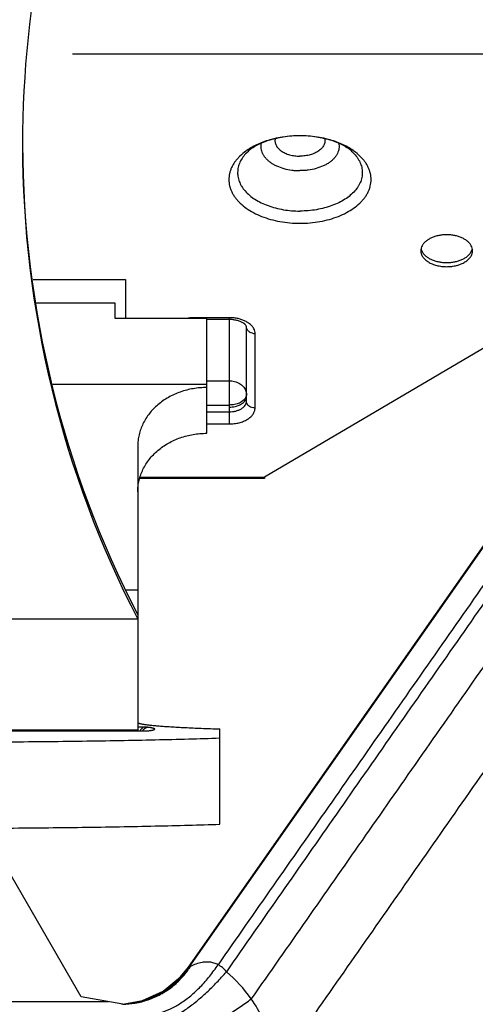
# Model space of a CAD drawing. Units: inches. Extents: x -107 to 9, y 4 to 13.
# Drawn here: x -93 to -93, y 9 to 10 of the extents above; entities that cross this region are included whole.
import ezdxf

# ---------------------------------------------------------------- set-up
doc = ezdxf.new("R2010")
doc.units = ezdxf.units.IN
doc.header["$MEASUREMENT"] = 0
doc.layers.get('0').update_dxf_attribs({"linetype": 'CONTINUOUS'})
doc.layers.get('DEFPOINTS').update_dxf_attribs({"linetype": 'CONTINUOUS'})
doc.styles.add('Helvetica', font='Helvetica Light.ttf', dxfattribs={"height": 0.1})
doc.dimstyles.get("Standard").update_dxf_attribs({"dimtxt": 0.18, "dimasz": 0.18, "dimexe": 0.18, "dimexo": 0.0625, "dimgap": 0.09, "dimtad": 0, "dimtih": 1, "dimtoh": 1, "dimdec": 4, "dimzin": 0, "dimdsep": 46, "dimtxsty": 'Standard', "dimcen": 0.09, "dimadec": 0, "dimazin": 0, "dimtfac": 1, "dimtdec": 4, "dimtofl": 0, "dimtmove": 0, "dimatfit": 3, "dimfxl": 1, "dimtolj": 1, "dimtzin": 0, "dimarcsym": 0})

# ---------------------------------------------------------------- blocks, each defined once
blk = doc.blocks.new('*D9')
at = {"color": 0, "lineweight": -2, "transparency": 16777216}
for p, q in [((-91.22035144038337, 11.46666125859197), (-90.79928251634887, 11.46666125859197)), ((-90.89928251634886, 11.28666125859197), (-90.89928251634886, 10.79518476287816)), ((-90.89928251634886, 9.997375187055223), (-90.89928251634886, 10.2995120110188)), ((-92.77269055539512, 9.817375187055221), (-90.79928251634887, 9.817375187055223))]:
    blk.add_line(p, q, dxfattribs=at)
at = {"color": 0, "transparency": 16777216}
for points in [[(-90.92928251634886, 11.28666125859197), (-90.86928251634886, 11.28666125859197), (-90.89928251634886, 11.46666125859197)], [(-90.92928251634886, 9.997375187055223), (-90.86928251634886, 9.997375187055223), (-90.89928251634886, 9.817375187055223)]]:
    blk.add_solid(points, dxfattribs=at)
at = {"layer": 'DEFPOINTS', "color": 0, "transparency": 16777216}
for p in [(-91.32035144038336, 11.46666125859197), (-90.89928251634886, 11.46666125859197), (-92.87269055539511, 9.817375187055221)]:
    blk.add_point(p, dxfattribs=at)
at = {"color": 0, "lineweight": -3, "transparency": 16777216, "insert": (-90.89928251634885, 10.54734838694851), "char_height": 0.1, "attachment_point": 5, "style": 'Helvetica'}
blk.add_mtext('\\A1;1-5/8"\\P[41 mm]', dxfattribs=at)
blk = doc.blocks.new('*D10')
at = {"color": 0, "lineweight": -2, "transparency": 16777216}
for p, q in [((-92.77269055539512, 9.817375187055221), (-90.7992825163489, 9.817375187055223)), ((-90.89928251634889, 9.637375187055223), (-90.89928251634889, 9.508309275558053)), ((-90.89928251634889, 8.754768358591967), (-90.89928251634889, 9.01263652369869)), ((-91.96623113791946, 8.574768358591967), (-90.7992825163489, 8.574768358591967))]:
    blk.add_line(p, q, dxfattribs=at)
at = {"color": 0, "transparency": 16777216}
for points in [[(-90.92928251634889, 9.637375187055223), (-90.86928251634889, 9.637375187055223), (-90.89928251634889, 9.817375187055223)], [(-90.92928251634889, 8.754768358591967), (-90.86928251634889, 8.754768358591967), (-90.89928251634889, 8.574768358591967)]]:
    blk.add_solid(points, dxfattribs=at)
at = {"layer": 'DEFPOINTS', "color": 0, "transparency": 16777216}
for p in [(-92.87269055539511, 9.817375187055221), (-92.06623113791946, 8.574768358591966), (-90.89928251634889, 8.574768358591967)]:
    blk.add_point(p, dxfattribs=at)
at = {"color": 0, "lineweight": -3, "transparency": 16777216, "insert": (-90.89928251634888, 9.260472899628395), "char_height": 0.1, "attachment_point": 5, "style": 'Helvetica'}
blk.add_mtext('\\A1;1-1/4"\\P[32 mm]', dxfattribs=at)

msp = doc.modelspace()

# ---------------------------------------------------------------- linework, layer by layer
at = {"lineweight": -3}
for p, q in [((-92.79552496021944, 9.686621788941963), (-92.74195653126944, 9.686621788941963)), ((-92.74195653126944, 9.686621788941963), (-92.74195653126944, 9.664035586741964)), ((-92.70558461106944, 9.288112101141962), (-92.42535518041943, 9.688323712191963)), ((-92.46995653126943, 9.684774804491962), (-92.66145653126944, 9.572108754541961)), ((-92.74795653246943, 9.672934802841961), (-92.79373597331943, 9.67293480259196)), ((-92.74795653241944, 9.664035586691963), (-92.74795653246943, 9.672934784941962)), ((-92.69495653241944, 9.664035586991961), (-92.74795653241944, 9.664035586691963)), ((-92.70195653126943, 9.664457975841962), (-92.70195653126943, 9.664035586941962)), ((-92.68195653126944, 9.664457975841962), (-92.70195653126943, 9.664457975841962)), ((-92.69495653206944, 9.597485883191961), (-92.69495653241944, 9.664035586991961)), ((-92.68195653126944, 9.663398029591963), (-92.69495653241944, 9.663398029591963)), ((-92.68195653126944, 9.664457975841962), (-92.68195653126944, 9.602891828291963)), ((-92.67287993081943, 9.660622798641961), (-92.67410123571943, 9.661513939191963)), ((-92.67195653126943, 9.616066804191963), (-92.67195653126943, 9.659163107441962)), ((-92.66695653126943, 9.612126750441963), (-92.66695653126943, 9.655223053691962)), ((-92.70555358181943, 9.288090373791961), (-92.45357632216944, 9.647951995891962)), ((-92.45344340746944, 9.647878906591963), (-92.70536835621944, 9.288090691391961)), ((-92.78409049401944, 9.625926729091962), (-92.69495653221944, 9.625926729541963)), ((-92.69495653221944, 9.627886965491962), (-92.68195653126944, 9.627886965491962)), ((-92.69495653216943, 9.613850243191962), (-92.68195653126944, 9.613850243191962)), ((-92.66765078166944, 9.612165348191962), (-92.66886994841943, 9.612426669141962)), ((-92.69495653211943, 9.609910189441962), (-92.68195653126944, 9.609910189441962)), ((-92.69495653206944, 9.602891828291963), (-92.68195653126944, 9.602891828291963)), ((-92.73495653201944, 9.590059922391962), (-92.73495653126943, 9.42504280879196)), ((-92.73353170761943, 9.572108754541961), (-92.66145653126944, 9.572108754541961)), ((-92.66145653126944, 9.572108754541961), (-92.66145653126944, 9.571369649991961)), ((-92.66145653126944, 9.571366792141962), (-92.73383665456943, 9.571366792141962)), ((-92.74159169441944, 9.506867650991962), (-92.73495653161943, 9.506867651041961)), ((-92.73495653126943, 9.489837403241962), (-92.98495653126943, 9.489837403241962)), ((-92.98829075766943, 9.425042807491963), (-92.73162224201944, 9.425042808841962)), ((-92.98495653126943, 9.425743070341962), (-92.73495653126943, 9.425743070341962)), ((-92.73162225326944, 9.427154156241961), (-92.73495653126943, 9.427154156241961)), ((-92.72844571991943, 9.425078007841963), (-92.72710998501944, 9.425336914141962)), ((-92.72768605946943, 9.425334800491964), (-92.72743136446944, 9.425400134241961)), ((-92.72743136446944, 9.425400134241961), (-92.72735731491943, 9.425421513691962)), ((-92.68745653096943, 9.371000378641963), (-92.68745653121944, 9.426204844491963)), ((-92.76778761076943, 9.271020005441962), (-92.82418399886943, 9.368701414941961)), ((-92.71012307146944, 9.282531856041963), (-92.70558484591943, 9.288112265591963)), ((-92.70555372206944, 9.288090472191962), (-92.70558461106944, 9.288112101091961)), ((-92.70539722651944, 9.288049437291962), (-92.70552527121943, 9.288131136741963)), ((-92.70429889766943, 9.288650192991962), (-92.70536835621944, 9.288090691391961)), ((-92.74366201796943, 9.266766012491962), (-92.76778761076943, 9.271020005441962)), ((-92.96795653126944, 9.268228558991963), (-92.75195653126943, 9.268228558991963)), ((-92.74363072626943, 9.266726670141962), (-92.74430594411943, 9.266661258591963)), ((-92.74366201811944, 9.26676601254196), (-92.74360618441943, 9.266737755841962))]:
    msp.add_line(p, q, dxfattribs=at)
for points in [[(-92.72896684646943, 9.425069420041961), (-92.72852218831943, 9.425154482391962), (-92.72805823406944, 9.425250245791961), (-92.72768605946943, 9.425334800491964)], [(-92.74366001426944, 9.266766239241964), (-92.73222361476944, 9.268837022391962), (-92.72022954471943, 9.274262326341962), (-92.71012307146944, 9.282531856041963)]]:
    msp.add_lwpolyline(points, dxfattribs=at)
for centre, radius, start, end in [((-92.20236498146943, 9.764665162591962), 0.5993232593, 156.2557191508001, 179.9986684544), ((-92.64214923031943, 9.710778120391963), 0.0589774101, 102.2831898925007, 105.0502067431007), ((-92.64144356831943, 9.707378895391962), 0.06244895435, 97.48712705120053, 102.2523113317006), ((-92.64099339581944, 9.703847756841963), 0.06600864745, 92.9080447094993, 97.47516154240054), ((-92.64095447431943, 9.703231787741963), 0.06662579835, 87.05236466619958, 92.91459876830035), ((-92.64088007716943, 9.704281786741962), 0.0655731567, 82.50276976269933, 87.07365675379988), ((-92.64036437056943, 9.707982895891963), 0.06183640570000001, 77.71612963259973, 82.52906919479945), ((-92.63964528781943, 9.711265485191962), 0.0584759811, 74.93047953240031, 77.72027561299977), ((-92.20234322451944, 9.764679790591963), 0.5993453903, 180.0000668988998, 207.2949166951997), ((-92.20234284296943, 9.767122899741963), 0.59934579425, 180.2332807958, 207.2949122359001), ((-92.65183500931943, 9.732593288941963), 0.03497342884999999, 124.8211462670995, 125.6704226198999), ((-92.63000301311943, 9.732699484741962), 0.0348433995, 54.32799267720034, 55.1804384357002), ((-92.67632282546943, 9.656848795041963), 0.00510848575, 45.34087016779957, 47.62686962869936), ((-92.66695570661943, 9.661509324191963), 0.00628622, 256.0038163858007, 266.0919471167992), ((-92.66695573811943, 9.661486744541962), 0.0062636909, 266.0781575835993, 269.9927451106002), ((-92.66695494641944, 9.618418229341962), 0.00629147915, 263.6501172751995, 269.9855669311996), ((-92.72896982886944, 9.423409960241962), 0.0035779282, 136.9580993483002, 152.8198100797999), ((-92.73167968381944, 9.278622111941964), 0.14853205545, 88.75242658210011, 89.9778463297007), ((-92.73163025016943, 9.566683420241961), 0.14164061165, 270.0032394237007, 270.6433588985003), ((-92.73171035271943, 9.573663395541963), 0.14862104635, 270.6440230894003, 271.0659072692994), ((-92.73218878801943, 9.600732445441963), 0.1756943141, 271.0576892899994, 271.2207465743003), ((-92.74627546371943, 9.316372675291962), 0.0497310761, 286.4066343121008, 325.3411459887), ((-92.74590112181943, 9.315806034341962), 0.0496804758, 317.6080935443999, 325.4657649215), ((-92.74611415826944, 9.315966547791962), 0.04994696875, 325.4526200529996, 326.8449078416994), ((-92.74127692701943, 9.218338781891962), 0.08858722515, 35.52776542750043, 49.37535472090027), ((-92.74431024516943, 9.313401690141962), 0.0467404487, 270.8006257284993, 279.6418808431994), ((-92.74618099861944, 9.316173233391961), 0.04951240465, 272.9530884008001, 286.3669588879007)]:
    msp.add_arc(centre, radius, start, end, dxfattribs=at)
for points, knots in [([(-92.65746362076943, 9.76773252624196), (-92.65880811331944, 9.767370558741963), (-92.66142771666944, 9.766561615341963), (-92.66631817036944, 9.764618776241962), (-92.66973490956943, 9.762744540091962), (-92.67180541746943, 9.761304323791961)], [0, 0, 0, 0, 0.2647039558, 0.5205120583, 1, 1, 1, 1]), ([(-92.64095653126944, 9.769818372491962), (-92.64258493351943, 9.769818372491962), (-92.64581915766944, 9.769696832191961), (-92.64981494336944, 9.769245414391962), (-92.65292525551943, 9.768705762791964), (-92.65588115181943, 9.768071195741962), (-92.65935403616943, 9.767100924941962), (-92.66260377871943, 9.765880730941962), (-92.66495204156944, 9.764792155891962), (-92.66652233056944, 9.763966258291962), (-92.66793512521943, 9.763125214591962), (-92.66918044691944, 9.762282561791963), (-92.67025531126943, 9.761457273441962), (-92.67089805251943, 9.760895627841963), (-92.67118975006943, 9.760620831291963)], [0, 0, 0, 0, 0.151529858, 0.3008485806, 0.3738067648, 0.445210982, 0.5821104322999999, 0.7089430003, 0.7677227387000001, 0.8228733209, 0.8739703497, 0.9206433025, 0.9627084784000001, 1, 1, 1, 1]), ([(-92.65530160841944, 9.768148096591963), (-92.65537000701943, 9.767837322941961), (-92.65545502991944, 9.767204448791961), (-92.65541480251943, 9.766244777091963), (-92.65520781806943, 9.765294171941962), (-92.65483815396944, 9.764364295591962), (-92.65430941496943, 9.763466579291961), (-92.65337960121943, 9.762294989991961), (-92.65217463566944, 9.761261791391963), (-92.65077495156943, 9.760380684341962), (-92.64958724206943, 9.759775873141962), (-92.64830265031944, 9.759253107391963), (-92.64645578401944, 9.758663863091963), (-92.64399919636944, 9.758171647041962), (-92.64197894416944, 9.758039744791962), (-92.64095653126944, 9.758039744791962)], [0, 0, 0, 0, 0.0481702739, 0.09610474050000001, 0.1446917668, 0.1947405521, 0.2469491518, 0.3018312651, 0.4205751394, 0.4847938346, 0.5520243396, 0.6220368031, 0.6945167009000001, 0.8452290698, 1, 1, 1, 1]), ([(-92.61072331246943, 9.760620831291963), (-92.61101510486944, 9.760895717241961), (-92.61165791526943, 9.761457444341962), (-92.61273281401944, 9.762282734691961), (-92.61397803811943, 9.763125274091962), (-92.61539073841944, 9.76396624489196), (-92.61696100601944, 9.764792128391962), (-92.61930926796943, 9.765880729591963), (-92.62255899156943, 9.767100934591962), (-92.62603185011943, 9.768071171541962), (-92.62898771911944, 9.768705743141961), (-92.63209804716944, 9.769245408891962), (-92.63609386576944, 9.769696821441963), (-92.63932811846944, 9.769818372491962), (-92.64095653126944, 9.769818372491962)], [0, 0, 0, 0, 0.0373036491, 0.07936650769999999, 0.1260322076, 0.1771254048, 0.2322760932, 0.2910572004, 0.4178892498, 0.5547864003, 0.6261902743, 0.6991487270000001, 0.8484691706999999, 1, 1, 1, 1]), ([(-92.62661134546943, 9.768147602991963), (-92.62654297691944, 9.767836835691963), (-92.62645801251944, 9.767203976541962), (-92.62649831891943, 9.766244338441961), (-92.62670536906943, 9.765293771741963), (-92.62707508671943, 9.764363937041963), (-92.62760386656943, 9.763466264641963), (-92.62853371761943, 9.762294736091963), (-92.62973869391944, 9.761261595741964), (-92.63113837076943, 9.760380538591962), (-92.63232606336943, 9.759775763741962), (-92.63361062926943, 9.759253030191964), (-92.63545744871944, 9.758663823191963), (-92.63791396316944, 9.758171638741961), (-92.63993415156943, 9.758039744791962), (-92.64095653126944, 9.758039744791962)], [0, 0, 0, 0, 0.0481695755, 0.0961037924, 0.144690937, 0.1947401049, 0.2469492465, 0.3018319409, 0.4205768249, 0.484795811, 0.5520264415999999, 0.6220388664000001, 0.6945185688, 0.8452301673999999, 1, 1, 1, 1]), ([(-92.61010764506943, 9.761304323791961), (-92.61217718076944, 9.762743863841962), (-92.61559217671943, 9.764617360391963), (-92.62048008771943, 9.76655971364196), (-92.62309829261943, 9.767368573591963), (-92.62444206651944, 9.767730540141962)], [0, 0, 0, 0, 0.4794943853, 0.7353001751999999, 1, 1, 1, 1]), ([(-92.67222878221943, 9.761005165891962), (-92.67345802066943, 9.760122752841962), (-92.67518955256944, 9.758699469541963), (-92.67721107646943, 9.756584565441962), (-92.67851803036943, 9.754964097691964), (-92.67963486806943, 9.753289491591962), (-92.68055487901944, 9.751568485791962), (-92.68127400226943, 9.749810419391963), (-92.68178834011944, 9.748024196591963), (-92.68209350376944, 9.746218866941962), (-92.68218823846944, 9.744404341641964), (-92.68207275146943, 9.742590284841963), (-92.68174680356944, 9.740786410541961), (-92.68121205981943, 9.739002573341963), (-92.68047293556943, 9.737247765591963), (-92.67953329491944, 9.735530927141962), (-92.67839734216943, 9.733861343591961), (-92.67707208796944, 9.732246675841962), (-92.67502628816943, 9.730140467891964), (-92.67201267801943, 9.727699223091962), (-92.66784346161943, 9.725163914941962), (-92.66313843781943, 9.723020227941962), (-92.65799262376943, 9.721306892941962), (-92.65250549996944, 9.720058209441962), (-92.64678896696944, 9.719300625141962), (-92.64290728316944, 9.719130349141963), (-92.64095653126944, 9.719130349141963)], [0, 0, 0, 0, 0.0621854775, 0.0916708697, 0.120127832, 0.147627844, 0.1742716988, 0.20019234, 0.2255447041, 0.2505057663, 0.2752729628, 0.3000502488, 0.3250413945, 0.350442357, 0.3764278425, 0.4031507015999999, 0.4307412832, 0.4592969749, 0.4888869056, 0.5512896682, 0.6180552459, 0.6889160494, 0.7633203471, 0.8405652064, 0.9198315259000001, 1, 1, 1, 1]), ([(-92.67118965326944, 9.760620792341962), (-92.67204447996943, 9.759815623991962), (-92.67359317871943, 9.758135813141962), (-92.67513159361944, 9.755774809741961), (-92.67603204401944, 9.753827153141962), (-92.67653969341943, 9.752361450591962), (-92.67688633771944, 9.750877390841962), (-92.67706937966943, 9.749381709191962), (-92.67708851976944, 9.747881685241962), (-92.67694382436943, 9.746384346841962), (-92.67663523236943, 9.744896923091963), (-92.67616499706944, 9.743426389541963), (-92.67553573796944, 9.741979262041962), (-92.67447217936943, 9.740061695741963), (-92.67273897956943, 9.737753653341962), (-92.67012460866944, 9.735230750691962), (-92.66699307601944, 9.732949964391963), (-92.66340009481944, 9.730950191591962), (-92.65940918521943, 9.729264765691962), (-92.65509115291944, 9.727921883691963), (-92.65052112311943, 9.726945419241963), (-92.64578174516943, 9.726353291591963), (-92.64256996486944, 9.726220636741964), (-92.64095653126944, 9.726220636741964)], [0, 0, 0, 0, 0.058378275, 0.1130706221, 0.1392852182, 0.1648937131, 0.1900453634, 0.2149062399, 0.2396551552, 0.2644736457, 0.2895418201, 0.3150295582, 0.3410899886, 0.3678592196, 0.4238948663, 0.4838081513, 0.5478446309, 0.6159429829999999, 0.6877827152, 0.7628303654, 0.8404132614000001, 0.9197922520999999, 1, 1, 1, 1]), ([(-92.66341803841944, 9.76547081379196), (-92.66352540841943, 9.764984107441961), (-92.66365806866943, 9.763992789441962), (-92.66359705356943, 9.762489787941963), (-92.66327435066944, 9.761000462991962), (-92.66269462601943, 9.759544516641963), (-92.66186849036943, 9.75813772634196), (-92.66080471576943, 9.756796786741962), (-92.65951754746943, 9.755535300441963), (-92.65802197676943, 9.754366112791963), (-92.65633390911944, 9.753303288341963), (-92.65380591201944, 9.752016717791964), (-92.65027981116944, 9.750756916741963), (-92.64651092876943, 9.750000317691963), (-92.64336300646943, 9.749689333541962), (-92.64175976471944, 9.749636277691963), (-92.64095653126944, 9.749636277691963)], [0, 0, 0, 0, 0.0481654013, 0.0960962174, 0.14467044, 0.1947146174, 0.246906783, 0.3017723766, 0.3596436415, 0.4206731972, 0.4848806066, 0.5521140214, 0.6944769925, 0.8451194039, 0.9223768553, 1, 1, 1, 1]), ([(-92.61849500266943, 9.765470716791963), (-92.61838763861944, 9.764984011691961), (-92.61825498991944, 9.763992696641964), (-92.61831602031944, 9.762489701691962), (-92.61863873636943, 9.761000384341962), (-92.61921847146944, 9.759544446191962), (-92.62004461511944, 9.758137664441962), (-92.62110839526943, 9.756796733541961), (-92.62239556661943, 9.755535255741961), (-92.62389113811943, 9.75436607639196), (-92.62557920446943, 9.753303259741962), (-92.62810719666943, 9.752016698991962), (-92.63163328696943, 9.750756907841962), (-92.63540215591944, 9.750000314741962), (-92.63855006591943, 9.749689333091961), (-92.64015330106943, 9.749636277691963), (-92.64095653126944, 9.749636277691963)], [0, 0, 0, 0, 0.0481653141, 0.0960960984, 0.1446703361, 0.1947145617, 0.2469067946, 0.301772462, 0.3596437949, 0.4206734061, 0.4848808529999999, 0.5521142838, 0.6944772267, 0.8451195417, 0.9223769265, 1, 1, 1, 1]), ([(-92.64095653126944, 9.719130349141963), (-92.63900577936943, 9.719130349141963), (-92.63512409551943, 9.719300625141962), (-92.62940756251943, 9.720058209441962), (-92.62392043876943, 9.721306892941962), (-92.61877462471944, 9.723020227941962), (-92.61406960091944, 9.725163914941962), (-92.60990038451943, 9.727699223091962), (-92.60688677436943, 9.730140467891964), (-92.60484097451943, 9.732246675841962), (-92.60351572031944, 9.733861343591961), (-92.60237976761944, 9.735530927141962), (-92.60144012696944, 9.737247765591963), (-92.60070100271943, 9.739002573341963), (-92.60016625891943, 9.740786410541961), (-92.59984031101943, 9.742590284841963), (-92.59972482406944, 9.744404341641964), (-92.59981955876944, 9.746218866941962), (-92.60012472241944, 9.748024196591963), (-92.60063906026943, 9.749810419391963), (-92.60135818346943, 9.751568485791962), (-92.60227819441944, 9.753289491591962), (-92.60339503211944, 9.754964097691964), (-92.60470198606943, 9.756584565441962), (-92.60672350996943, 9.758699469541963), (-92.60845504181944, 9.760122752841962), (-92.60968428031943, 9.761005165891962)], [0, 0, 0, 0, 0.0801684741, 0.1594347936, 0.2366796529, 0.3110839506, 0.3819447541, 0.4487103318, 0.5111130944, 0.5407030251, 0.5692587168, 0.5968492984, 0.6235721575, 0.649557643, 0.6749586055, 0.6999497512, 0.7247270372, 0.7494942337, 0.7744552959000001, 0.79980766, 0.8257283012000001, 0.8523721559999999, 0.879872168, 0.9083291303000001, 0.9378145225, 1, 1, 1, 1]), ([(-92.61072340926944, 9.760620792341962), (-92.60986858256943, 9.759815623991962), (-92.60831988381943, 9.758135813141962), (-92.60678146891944, 9.755774809741961), (-92.60588101851944, 9.753827153141962), (-92.60537336911943, 9.752361450591962), (-92.60502672481944, 9.750877390841962), (-92.60484368286943, 9.749381709191962), (-92.60482454271943, 9.747881685241962), (-92.60496923816943, 9.746384346841962), (-92.60527783016943, 9.744896923091963), (-92.60574806546943, 9.743426389541963), (-92.60637732456944, 9.741979262041962), (-92.60744088316943, 9.740061695741963), (-92.60917408296943, 9.737753653341962), (-92.61178845381943, 9.735230750691962), (-92.61491998651944, 9.732949964391963), (-92.61851296771944, 9.730950191591962), (-92.62250387731943, 9.729264765691962), (-92.62682190956943, 9.727921883691963), (-92.63139193941943, 9.726945419241963), (-92.63613131736943, 9.726353291591963), (-92.63934309766944, 9.726220636741964), (-92.64095653126944, 9.726220636741964)], [0, 0, 0, 0, 0.058378275, 0.1130706221, 0.1392852182, 0.1648937131, 0.1900453634, 0.2149062399, 0.2396551552, 0.2644736457, 0.2895418201, 0.3150295582, 0.3410899886, 0.3678592196, 0.4238948663, 0.4838081513, 0.5478446309, 0.6159429829999999, 0.6877827152, 0.7628303654, 0.8404132614000001, 0.9197922520999999, 1, 1, 1, 1]), ([(-92.54169068221944, 9.706098394241963), (-92.54194158866943, 9.706574357791963), (-92.54257889806944, 9.707505684591961), (-92.54382590926943, 9.708741113291962), (-92.54536608011944, 9.709837067741962), (-92.54715999381943, 9.710771734791962), (-92.54916654286943, 9.711520990091962), (-92.55133646351943, 9.712070449441963), (-92.55361828166943, 9.712404311791962), (-92.55595653126943, 9.712517487691962), (-92.55829478086943, 9.712404311791962), (-92.56057659901944, 9.712070449441963), (-92.56274651966943, 9.711520990091962), (-92.56475306866943, 9.710771734791962), (-92.56654698241944, 9.709837067741962), (-92.56808715321944, 9.708741113291962), (-92.56933416446944, 9.707505684591961), (-92.56997147386943, 9.706574357791963), (-92.57022238026943, 9.706098394241963)], [0, 0, 0, 0, 0.0494665274, 0.1028759331, 0.1606265489, 0.2225943912, 0.2883326136, 0.3571037478, 0.4280064988, 0.5, 0.5719935011999999, 0.6428962522, 0.7116673864, 0.7774056088, 0.8393734511, 0.8971240669, 0.9505334726000001, 1, 1, 1, 1]), ([(-92.57022238026943, 9.706098394241963), (-92.57045773001943, 9.705651941341962), (-92.57082586516944, 9.704722622691964), (-92.57095653126943, 9.703729508141961), (-92.57095653126943, 9.703244648791962)], [0, 0, 0, 0, 0.510018909, 1, 1, 1, 1]), ([(-92.57095653126943, 9.703244648791962), (-92.57095653126943, 9.702942615341962), (-92.57090681976943, 9.70233200389196), (-92.57068738156943, 9.701428548291961), (-92.57032562606943, 9.70054268849196), (-92.56982401256944, 9.69968533254196), (-92.56918921626944, 9.698864462691962), (-92.56814975871943, 9.697802440141961), (-92.56653742946943, 9.696616839791961), (-92.56467225766943, 9.695688358541961), (-92.56301958811943, 9.695081139441962), (-92.56122749396944, 9.694560780941963), (-92.55886676536943, 9.694125900691962), (-92.55595653126943, 9.693950945391963), (-92.55304629716943, 9.694125900691962), (-92.55068556856943, 9.694560780941963), (-92.54889347441943, 9.695081139441962), (-92.54724080486943, 9.695688358541961), (-92.54537563301943, 9.696616839791961), (-92.54376330381943, 9.697802440141961), (-92.54272384621943, 9.698864462691962), (-92.54208904996943, 9.69968533254196), (-92.54158743641943, 9.70054268849196), (-92.54122568091944, 9.701428548291961), (-92.54100624276944, 9.70233200389196), (-92.54095653126943, 9.702942615341962), (-92.54095653126943, 9.703244648791962)], [0, 0, 0, 0, 0.0234879396, 0.0474031478, 0.07203380059999999, 0.09763317140000001, 0.1244145002, 0.1525274784, 0.2129755249, 0.2789887754, 0.3138775338, 0.3498039354, 0.4240044069, 0.5, 0.5759955931, 0.6501960646, 0.6861224662000001, 0.7210112245999999, 0.7870244751000001, 0.8474725216, 0.8755854998, 0.9023668286, 0.9279661994, 0.9525968522, 0.9765120604, 1, 1, 1, 1]), ([(-92.57082935461943, 9.704412403041962), (-92.57076893036944, 9.704128307041962), (-92.57060379976943, 9.703559784191963), (-92.57036196181943, 9.703019718491962), (-92.57022238026943, 9.702754935591962)], [0, 0, 0, 0, 0.4924799929999999, 1, 1, 1, 1]), ([(-92.54095653126943, 9.703244648791962), (-92.54095653126943, 9.703729508141961), (-92.54108719731943, 9.704722622691964), (-92.54145533251943, 9.705651941341962), (-92.54169068221944, 9.706098394241963)], [0, 0, 0, 0, 0.489981091, 1, 1, 1, 1]), ([(-92.54169068221944, 9.702754935591962), (-92.54155110066944, 9.703019718491962), (-92.54130926276943, 9.703559784191963), (-92.54114413216944, 9.704128307041962), (-92.54108370791943, 9.704412403041962)], [0, 0, 0, 0, 0.507520007, 1, 1, 1, 1]), ([(-92.57022238026943, 9.702754935591962), (-92.56997147386943, 9.702278971991962), (-92.56933416446944, 9.701347645241963), (-92.56808715321944, 9.700112216491963), (-92.56654698241944, 9.699016262041962), (-92.56475306866943, 9.698081595041963), (-92.56274651966943, 9.697332339691961), (-92.56057659901944, 9.696782880341964), (-92.55829478086943, 9.696449018041962), (-92.55595653126943, 9.696335842091962), (-92.55361828166943, 9.696449018041962), (-92.55133646351943, 9.696782880341964), (-92.54916654286943, 9.697332339691961), (-92.54715999381943, 9.698081595041963), (-92.54536608011944, 9.699016262041962), (-92.54382590926943, 9.700112216491963), (-92.54257889806944, 9.701347645241963), (-92.54194158866943, 9.702278971991962), (-92.54169068221944, 9.702754935591962)], [0, 0, 0, 0, 0.0494665274, 0.1028759331, 0.1606265489, 0.2225943912, 0.2883326136, 0.3571037478, 0.4280064988, 0.5, 0.5719935011999999, 0.6428962522, 0.7116673864, 0.7774056088, 0.8393734511, 0.8971240669, 0.9505334726000001, 1, 1, 1, 1]), ([(-92.70195653126943, 9.664457975841962), (-92.70268828341943, 9.664457975841962), (-92.70414472241943, 9.664391650841962), (-92.70558941496944, 9.664194401641963), (-92.70630120106944, 9.664062028541963)], [0, 0, 0, 0, 0.5026659146, 1, 1, 1, 1]), ([(-92.67313975246944, 9.662694262641962), (-92.67379218066944, 9.662986240041961), (-92.67516636656943, 9.663499764541962), (-92.67733716661944, 9.664049063691962), (-92.67961921286944, 9.664382309691963), (-92.68117446536944, 9.664457975841962), (-92.68195653126944, 9.664457975841962)], [0, 0, 0, 0, 0.2368913377, 0.4848864315, 0.7408096154000001, 1, 1, 1, 1]), ([(-92.67410123571943, 9.661513939191963), (-92.67434161616943, 9.661656737091963), (-92.67485760806943, 9.661931703741962), (-92.67600430321943, 9.662433689091962), (-92.67762693941944, 9.662938839291963), (-92.67973621421943, 9.663312887991962), (-92.68120830151943, 9.663398029591963), (-92.68195653126944, 9.663398029591963)], [0, 0, 0, 0, 0.1027421991, 0.2145527868, 0.4596299327, 0.7250506618000001, 1, 1, 1, 1]), ([(-92.67059649621943, 9.661253253091964), (-92.67078763836943, 9.661389636491963), (-92.67159729971944, 9.661933924991962), (-92.67246386416943, 9.662391786291963), (-92.67313975246944, 9.662694262641962)], [0, 0, 0, 0, 0.2407581624, 1, 1, 1, 1]), ([(-92.67195653126943, 9.659163107441962), (-92.67195653126943, 9.659185944691963), (-92.67195817046944, 9.659239289641963), (-92.67197218166943, 9.659332086941962), (-92.67200610196943, 9.659451197391963), (-92.67206794501944, 9.659600239291962), (-92.67216455806944, 9.659781678041963), (-92.67236999676943, 9.660095222191963), (-92.67257430011944, 9.660326416941963), (-92.67273213471944, 9.660482466241962)], [0, 0, 0, 0, 0.0438502097, 0.102330978, 0.1796951744, 0.2810480629, 0.4115991219, 0.5738238715999999, 1, 1, 1, 1]), ([(-92.66847607461943, 9.655409730491963), (-92.66896446401944, 9.655532084141964), (-92.66966922661943, 9.655806664941963), (-92.67048479926943, 9.656348255891963), (-92.67100154221943, 9.656819786891962), (-92.67141951916943, 9.657350188641962), (-92.67172638311943, 9.657928327041962), (-92.67191344896943, 9.658537795041962), (-92.67195653126943, 9.658956334641962), (-92.67195653126943, 9.659163107441962)], [0, 0, 0, 0, 0.2745603523, 0.405849702, 0.5323981895000001, 0.6543680366, 0.772341701, 0.8872421102, 1, 1, 1, 1]), ([(-92.66769068351944, 9.658076801591964), (-92.66801093661944, 9.658684351741963), (-92.66887447786944, 9.659865594841962), (-92.66997953401943, 9.660813039391963), (-92.67059649621943, 9.661253253091964)], [0, 0, 0, 0, 0.4753849443, 1, 1, 1, 1]), ([(-92.66695653126943, 9.655223053691962), (-92.66695653126943, 9.655707913941963), (-92.66708721361944, 9.656701027441962), (-92.66745534556944, 9.657630343491963), (-92.66769068351944, 9.658076801591964)], [0, 0, 0, 0, 0.4899820067, 1, 1, 1, 1]), ([(-92.44190607521944, 9.641693727191962), (-92.45031158981944, 9.629679231191961), (-92.46322893846943, 9.611285548441963), (-92.48098594486943, 9.586019940841961), (-92.49537911106944, 9.565518674641961), (-92.51053223861943, 9.543914443291962), (-92.53174170261943, 9.513652885191963), (-92.55894933511944, 9.474796716641961), (-92.59178506666943, 9.427863937441963), (-92.63500997186944, 9.366046590141963), (-92.66715971471943, 9.320049234741962), (-92.68843271581943, 9.289626832541963)], [0, 0, 0, 0, 0.1023473437, 0.1568850433, 0.2155529144, 0.2771915768, 0.3410781947, 0.4734929838, 0.6082870926, 0.7408858647, 1, 1, 1, 1]), ([(-92.43630412906943, 9.638693866341962), (-92.44053503351944, 9.632654406641961), (-92.44907742636943, 9.620492616791964), (-92.46218550501943, 9.601886444341963), (-92.47592817671944, 9.582387399491962), (-92.49045354391943, 9.561738850591961), (-92.50570395176943, 9.540023730441963), (-92.52699106341943, 9.509672985841963), (-92.55424020856944, 9.470757459241963), (-92.58707497356943, 9.423795939491963), (-92.61962524106943, 9.377194778241963), (-92.65173015336943, 9.331207980291962), (-92.67297189676944, 9.300787419591963), (-92.68359771816944, 9.285575716141961)], [0, 0, 0, 0, 0.0513151619, 0.1034243967, 0.1583846946, 0.2173227107, 0.279108356, 0.3430423437, 0.4753025165, 0.6097084305, 0.7418031476000001, 0.870873731, 1, 1, 1, 1]), ([(-92.69495653221944, 9.623981846441962), (-92.69626347161943, 9.623981846441962), (-92.69887719676943, 9.623872386891962), (-92.70403615806943, 9.623225731591962), (-92.70906707501943, 9.621938548991963), (-92.71382133036943, 9.620033909791962), (-92.71719214001943, 9.618322662241962), (-92.72035007091944, 9.616340271191962), (-92.72326375611944, 9.614103553191963), (-92.72590643186943, 9.611635567441962), (-92.72825102106944, 9.60895794759196), (-92.73027632446943, 9.606097983441963), (-92.73196147491943, 9.603082138391962), (-92.73328995781944, 9.599939235491963), (-92.73424866871943, 9.596699129741962), (-92.73482658426943, 9.593395384641962), (-92.73495653201944, 9.591169168691962), (-92.73495653201944, 9.590059922391962)], [0, 0, 0, 0, 0.0674541689, 0.1348204666, 0.2681413936, 0.3339126531, 0.3988939318, 0.4629760749, 0.5260835016, 0.588189334, 0.6492998886, 0.7094570090000001, 0.7687326312, 0.8272574528, 0.8852064274, 0.9427492293999999, 1, 1, 1, 1]), ([(-92.68195653126944, 9.627886965491962), (-92.68143476176944, 9.627886965491962), (-92.68039328731943, 9.627821866541963), (-92.67838375176943, 9.627445241491962), (-92.67649631661943, 9.626702421191961), (-92.67487751796943, 9.625617552241962), (-92.67385043681944, 9.624676850941963), (-92.67302231136944, 9.623618633141962), (-92.67260983891943, 9.62283985609196), (-92.67244596611944, 9.62244194509196)], [0, 0, 0, 0, 0.1352292463, 0.2695570829, 0.5290763815999999, 0.6533211257, 0.7731175151999999, 0.8884684617, 1, 1, 1, 1]), ([(-92.41793532061943, 9.628691165491961), (-92.42236472116943, 9.622339048491963), (-92.43130073911944, 9.609566944391961), (-92.44498329866943, 9.590093152241963), (-92.45923932516943, 9.569830781891962), (-92.47419289521943, 9.548548535791962), (-92.48978757546944, 9.526326006291962), (-92.51140711781943, 9.495487421191962), (-92.53895307426943, 9.456145841941963), (-92.57204168796943, 9.408834905141962), (-92.60478500631943, 9.361981944941963), (-92.63708652766944, 9.315744780941962), (-92.65847667156943, 9.285132232841963), (-92.66918162986943, 9.269816588641962)], [0, 0, 0, 0, 0.0530309185, 0.1067455168, 0.1629832974, 0.2226905555, 0.2848658794, 0.3488963242, 0.4806008527, 0.6137525265, 0.7442586337999999, 0.8720379383, 1, 1, 1, 1]), ([(-92.67244596611944, 9.618104359391962), (-92.67261322566944, 9.617787052341962), (-92.67303807081943, 9.617166146041962), (-92.67386946636944, 9.616342512391963), (-92.67489632811943, 9.615611984291963), (-92.67609206981943, 9.61498889004196), (-92.67742962476943, 9.614489112341962), (-92.67887699176943, 9.614122833791962), (-92.68039830816943, 9.613900692441963), (-92.68143515401944, 9.613850243191962), (-92.68195653126944, 9.613850243191962)], [0, 0, 0, 0, 0.09893116789999999, 0.2057525189, 0.3212646117, 0.4451885966, 0.5766186121, 0.7142091181, 0.856198219, 1, 1, 1, 1]), ([(-92.68195653126944, 9.612668227091962), (-92.68136197951944, 9.612668227091962), (-92.68018339566943, 9.612732689641962), (-92.67846574766943, 9.613020792491962), (-92.67685651551943, 9.613491230791961), (-92.67540595771943, 9.614129869441962), (-92.67415872626944, 9.614918393141963), (-92.67315385316944, 9.615834320291963), (-92.67253443281943, 9.616702105641963), (-92.67220402581944, 9.617426639691962), (-92.67209291501943, 9.617794600241963), (-92.67205144836943, 9.617978596591962)], [0, 0, 0, 0, 0.148581344, 0.2942680821, 0.4343418984, 0.5664920889, 0.6890929673, 0.8014863664, 0.9043127234, 0.9528651886, 1, 1, 1, 1]), ([(-92.67244596611944, 9.62244194509196), (-92.67228623091944, 9.622054081041963), (-92.67204123041944, 9.621253081191963), (-92.67195653126943, 9.620419279791962), (-92.67195653126943, 9.620006857941963)], [0, 0, 0, 0, 0.5042353521, 1, 1, 1, 1]), ([(-92.67195653126943, 9.620006857941963), (-92.67195653126943, 9.619683617791964), (-92.67204365286943, 9.619021542141962), (-92.67228907411943, 9.618401998091962), (-92.67244596611944, 9.618104359391962)], [0, 0, 0, 0, 0.4899820065, 1, 1, 1, 1]), ([(-92.68195653126944, 9.609910189441962), (-92.68130524496944, 9.609910189441962), (-92.68001649061944, 9.609987342491962), (-92.67814904701943, 9.610331715341964), (-92.67642294041943, 9.610891750941963), (-92.67490222501944, 9.611648020091963), (-92.67364314936944, 9.612574238691963), (-92.67283300841943, 9.613486426491963), (-92.67237719046943, 9.614265550041962), (-92.67213550561944, 9.614855396641962), (-92.67198928436943, 9.615457748041962), (-92.67195653126943, 9.615865092491962), (-92.67195653126943, 9.616066804191963)], [0, 0, 0, 0, 0.1519830039, 0.3004142024, 0.4420076384, 0.5741006377000001, 0.6950573708, 0.8047177470999999, 0.8558994472, 0.9051114154000001, 0.9529289190000001, 1, 1, 1, 1]), ([(-92.68195653126944, 9.602891828291963), (-92.68098010521943, 9.602891828291963), (-92.67904667401943, 9.603008544041963), (-92.67668583431943, 9.603442525291964), (-92.67489286231944, 9.603963161791963), (-92.67324059141943, 9.604570560391963), (-92.67137574096944, 9.605499121891963), (-92.66976330921943, 9.606684489291961), (-92.66872378766944, 9.607746551141961), (-92.66808901781944, 9.608567434191961), (-92.66758744366943, 9.609424797341962), (-92.66722569636943, 9.610310652091961), (-92.66700624901944, 9.611214104741961), (-92.66695653126943, 9.611824716841962), (-92.66695653126943, 9.612126750441963)], [0, 0, 0, 0, 0.1518655742, 0.300430239, 0.3722809115, 0.4420322037, 0.5740393882, 0.6949460126000001, 0.7511728589, 0.8047345693000001, 0.8559324131999999, 0.9051935681000001, 0.953024084, 1, 1, 1, 1]), ([(-92.66886994841943, 9.612426669141962), (-92.66931115601943, 9.612570461791963), (-92.66994248291944, 9.612863784391962), (-92.67066581526943, 9.613403544091963), (-92.67112135876944, 9.613861397941964), (-92.67148818586944, 9.614367661841962), (-92.67175593461944, 9.614913134941961), (-92.67191907111943, 9.61548362264196), (-92.67195653126943, 9.615873810941963), (-92.67195653126943, 9.616066804191963)], [0, 0, 0, 0, 0.2733415778, 0.4040286189, 0.530255102, 0.6522704479, 0.7706840795000001, 0.8863197396, 1, 1, 1, 1]), ([(-92.38707046921944, 9.611806879741962), (-92.39812571226943, 9.595961829241961), (-92.42029544391943, 9.564313113391961), (-92.44807171166943, 9.524797239641963), (-92.47028049601943, 9.493175804941963), (-92.49246579016943, 9.461537422841962), (-92.52016311586944, 9.421965142591961), (-92.55336957111943, 9.374457196791962), (-92.58657375586944, 9.326947855841961), (-92.61978250611944, 9.27944191264196), (-92.64192600041943, 9.247774366491964), (-92.65299938316943, 9.231941718641963)], [0, 0, 0, 0, 0.1249987568, 0.2499973065, 0.3124969549, 0.374997015, 0.4999980140999999, 0.6249992935, 0.7499998326999999, 0.8749998170000001, 1, 1, 1, 1]), ([(-92.73495653186943, 9.563563959141963), (-92.73495653186943, 9.564673205441963), (-92.73482658411943, 9.566899421441963), (-92.73424866856944, 9.570203166541962), (-92.73328995766943, 9.573443272241962), (-92.73196147481943, 9.576586175141962), (-92.73027632431943, 9.579602020241964), (-92.72825102091943, 9.582461984391962), (-92.72590643171944, 9.585139604241963), (-92.72326375596944, 9.587607589941962), (-92.72035007076943, 9.589844307991964), (-92.71719213986944, 9.591826699041963), (-92.71382133021943, 9.593537946591962), (-92.70906707486944, 9.595442585791961), (-92.70403615791943, 9.596729768391963), (-92.69887719666943, 9.597376423641961), (-92.69626347146944, 9.597485883191961), (-92.69495653206944, 9.597485883191961)], [0, 0, 0, 0, 0.05725077059999999, 0.1147935726, 0.1727425472, 0.2312673688, 0.290542991, 0.3507001114, 0.411810666, 0.4739164984000001, 0.5370239251, 0.6011060682, 0.6660873468999999, 0.7318586064, 0.8651795334000001, 0.9325458311, 1, 1, 1, 1]), ([(-92.30451609201944, 9.566869457791963), (-92.31770769126943, 9.548027817641962), (-92.33741424936943, 9.519918036741963), (-92.36363128471943, 9.482520880941962), (-92.38977478111943, 9.445210981591963), (-92.42258576116943, 9.398361659991963), (-92.47501382731943, 9.323464751641962), (-92.54041990646944, 9.229985688991963), (-92.59266631561944, 9.155330127291961), (-92.61879359511943, 9.118015438741962)], [0, 0, 0, 0, 0.1259288229, 0.1879546278, 0.2500526425, 0.3753591608, 0.5011063935, 0.7505991213, 1, 1, 1, 1]), ([(-92.29598921831943, 9.562231009791962), (-92.30951617971944, 9.542930998491961), (-92.33627590096944, 9.504780241891963), (-92.37630965086943, 9.447673197691962), (-92.41609784916943, 9.390860791991962), (-92.46910460546944, 9.315131803391962), (-92.53526232136943, 9.220563270941962), (-92.58813938521943, 9.145000620591961), (-92.61459155476943, 9.10722381634196)], [0, 0, 0, 0, 0.1272905481, 0.2516821379, 0.3766684131, 0.5018946993, 0.7509251073000001, 1, 1, 1, 1]), ([(-92.24941350986943, 9.536875185591963), (-92.26480302211944, 9.515023587841963), (-92.29448566301943, 9.47276094514196), (-92.33816964086944, 9.410458396191963), (-92.38045842886943, 9.350074340141962), (-92.42249953671943, 9.289992926891962), (-92.46461341401944, 9.229781899691961), (-92.52088754576944, 9.149322296841962), (-92.56311832741943, 9.088972455541963), (-92.59126963886943, 9.048788390991962)], [0, 0, 0, 0, 0.1345545963, 0.2600015866, 0.383075813, 0.5056897293, 0.6291734682, 0.7529923776999999, 1, 1, 1, 1]), ([(-92.24010849911943, 9.531810297891962), (-92.25586301966943, 9.509457550791963), (-92.28610374961943, 9.466408889941961), (-92.33047242501944, 9.403133475891963), (-92.37320766441944, 9.342111095591962), (-92.41565343656943, 9.281446954591962), (-92.45820440046944, 9.220605955691962), (-92.51508960401944, 9.139267367091962), (-92.55777703376944, 9.078265574491962), (-92.58622524166944, 9.037663161441962)], [0, 0, 0, 0, 0.1359849209, 0.2616023927, 0.3842876024, 0.5064362256, 0.6297689206, 0.7534745847, 1, 1, 1, 1]), ([(-92.17892559981944, 9.498485235441962), (-92.19711223321943, 9.472719668141963), (-92.23104800361943, 9.424384753891962), (-92.27993782961943, 9.354635787941962), (-92.32559851626944, 9.289425084441962), (-92.37069514026943, 9.224970037891962), (-92.41606215706943, 9.160111388441962), (-92.47682289486943, 9.073253834241964), (-92.52237188316944, 9.008190928791961), (-92.55269083576944, 8.964941924341963)], [0, 0, 0, 0, 0.1452370827, 0.2719759844, 0.3922583536, 0.5118456264, 0.63424406, 0.7567632008, 1, 1, 1, 1]), ([(-92.73495653121944, 9.430026896841962), (-92.73495653121944, 9.429916266891961), (-92.73481579181943, 9.429788754091962), (-92.73464508146944, 9.429688033341963), (-92.73450854561943, 9.429620999291963), (-92.73434913546943, 9.429554987941962), (-92.73416502026943, 9.429488644191963), (-92.73395675701943, 9.429422426191962), (-92.73363156781943, 9.429329905191963), (-92.73316361166944, 9.42921632509196), (-92.73252827491943, 9.429085601491963), (-92.73179650976944, 9.428955249341962), (-92.73096881716944, 9.428825373241963), (-92.73004574466944, 9.428696132591963), (-92.72902787461943, 9.428567632941963), (-92.72748368461943, 9.42839044494196), (-92.72532106556943, 9.428174603041963), (-92.72245115321944, 9.42792872514196), (-92.71922184771944, 9.427687796241962), (-92.71564158366944, 9.427452616291962), (-92.71171944781943, 9.427223899041962), (-92.70583609491943, 9.426917437341963), (-92.69771207991944, 9.426560963841961), (-92.69100573376943, 9.426320774641962), (-92.68745653121944, 9.426204844491963)], [0, 0, 0, 0, 0.0069345725, 0.009630774200000001, 0.0127748897, 0.0163831307, 0.0204659811, 0.0250304743, 0.0300814683, 0.0416550387, 0.0552047286, 0.0707348171, 0.0882416236, 0.1077186296, 0.1291575943, 0.1525491451, 0.2051459098, 0.2653824889, 0.3330977126, 0.4081263, 0.4902840153, 0.5793631254, 0.7774081468, 1, 1, 1, 1]), ([(-92.73162134156944, 9.427154156241961), (-92.73184476156943, 9.427020129941962), (-92.73226753731943, 9.426726197741964), (-92.73282838011943, 9.426215908891962), (-92.73330021486943, 9.425656682041962), (-92.73356056681943, 9.425255281841963), (-92.73367615736943, 9.425051746991961)], [0, 0, 0, 0, 0.2631095577, 0.5181934949, 0.7636212726, 1, 1, 1, 1]), ([(-92.72844550471943, 9.427118612341962), (-92.72859963666943, 9.427119040091963), (-92.72890838456944, 9.427105626541962), (-92.72936620376943, 9.427042882891962), (-92.72981164716943, 9.426935927241962), (-92.73023530036943, 9.42678600879196), (-92.73062994456943, 9.426598510341963), (-92.73109739601944, 9.426309740241962), (-92.73140551546943, 9.426044006941963), (-92.73158477471944, 9.425852014391962)], [0, 0, 0, 0, 0.1328601107, 0.2659455311, 0.3977452359, 0.5270254192, 0.6526481688, 0.7735829357999999, 1, 1, 1, 1]), ([(-92.72710998501944, 9.425336914141962), (-92.72694365866943, 9.425372163391962), (-92.72662888156944, 9.425441643741962), (-92.72618813676944, 9.425550866391962), (-92.72586005326943, 9.425645322591961), (-92.72563284886944, 9.425722755491963), (-92.72549025926944, 9.425778045241962), (-92.72536841691944, 9.425833320241964), (-92.72526818541944, 9.425888552291962), (-92.72519015616943, 9.42594386379196), (-92.72513467831944, 9.425999796791963), (-92.72510263906943, 9.426058327691962), (-92.72509813731943, 9.426119849891961), (-92.72512233916943, 9.426179521991962), (-92.72517083991943, 9.426235968691962), (-92.72524194681944, 9.426291376741961), (-92.72533536371944, 9.426346611841963), (-92.72545057976943, 9.426401881691962), (-92.72558683266944, 9.426457159991962), (-92.72574308966944, 9.426512477841962), (-92.72598702761944, 9.42658954129196), (-92.72633374756943, 9.426683847541963), (-92.72679438786943, 9.426793140991961), (-92.72730676156944, 9.426902573291962), (-92.72786276736943, 9.427012111791964), (-92.72824743346943, 9.427083177691962), (-92.72844576321944, 9.427118957841962)], [0, 0, 0, 0, 0.0883460816, 0.167484784, 0.2359222582, 0.2656633751, 0.2921869016, 0.3153599094, 0.3351365554, 0.351571709, 0.3649033599, 0.3757797414, 0.3855142158, 0.3958734165, 0.4083571693, 0.4237991857, 0.4425303089, 0.4646498422999999, 0.4901430069, 0.5189002389, 0.5507604035, 0.6230536582, 0.7055428192000001, 0.7967413954000001, 0.895280187, 1, 1, 1, 1]), ([(-93.03245653121944, 9.420969918191961), (-93.02646477061943, 9.420770576341962), (-93.01401287646944, 9.420397096041963), (-92.99469307941943, 9.419920223991962), (-92.97415283216944, 9.419508917691964), (-92.95257970531944, 9.419167010741962), (-92.93016772341943, 9.418897685291963), (-92.89920018771943, 9.418636870591962), (-92.85995653121944, 9.418508695441963), (-92.82071287471943, 9.418636870991962), (-92.78974533906943, 9.418897686041962), (-92.76733335716943, 9.419167011691963), (-92.74576023026944, 9.419508918891962), (-92.72521998306944, 9.419920225391962), (-92.70590018601943, 9.420397097641962), (-92.69344829186943, 9.420770578091963), (-92.68745653121944, 9.420969919991961)], [0, 0, 0, 0, 0.052123885, 0.1083103252, 0.1680255461, 0.2307452424, 0.2958998631, 0.3628990084000001, 0.5, 0.6371009916, 0.7041001368, 0.7692547575, 0.8319744539, 0.8916896748, 0.947876115, 1, 1, 1, 1]), ([(-93.03245653096944, 9.371000376841963), (-93.02646477036943, 9.370801034991961), (-93.01401287621944, 9.370427554691961), (-92.99469307911943, 9.369950682641962), (-92.97415283191944, 9.369539376341962), (-92.95257970506944, 9.369197469391963), (-92.93016772311944, 9.368928143941963), (-92.89920018746943, 9.368667329191963), (-92.85995653096943, 9.368539154091962), (-92.82071287446944, 9.368667329641962), (-92.78974533881943, 9.368928144691962), (-92.76733335686943, 9.369197470341962), (-92.74576023001943, 9.369539377541962), (-92.72521998281944, 9.369950684041964), (-92.70590018571943, 9.370427556291961), (-92.69344829156944, 9.370801036741963), (-92.68745653096943, 9.371000378641963)], [0, 0, 0, 0, 0.052123885, 0.1083103252, 0.1680255461, 0.2307452424, 0.2958998631, 0.3628990084000001, 0.5, 0.6371009916, 0.7041001368, 0.7692547575, 0.8319744539, 0.8916896748, 0.947876115, 1, 1, 1, 1]), ([(-92.74365995301943, 9.266765288241963), (-92.73991231916943, 9.267005696841963), (-92.73244430181943, 9.268325355841963), (-92.72197600681943, 9.272727683391963), (-92.71273935601944, 9.279336209091962), (-92.70771129886943, 9.285016503441962), (-92.70555372191943, 9.288090471941963)], [0, 0, 0, 0, 0.2499998373, 0.4999893448, 0.7499836339, 1, 1, 1, 1]), ([(-92.73221382666944, 9.261100233691963), (-92.73055889491944, 9.260806469641963), (-92.72698485021944, 9.260676145641963), (-92.72146586631943, 9.261725257691964), (-92.71570206111943, 9.263951920191964), (-92.70983757321943, 9.267288297441961), (-92.70401844341943, 9.271644939091964), (-92.69839497436944, 9.276906307491963), (-92.69311714356944, 9.282932611941963), (-92.68993505736944, 9.287335017841961), (-92.68843263476944, 9.28962677609196)], [0, 0, 0, 0, 0.092052643, 0.1935142853, 0.3057842554, 0.4289211679, 0.5619178516, 0.7030015638, 0.8499199083, 1, 1, 1, 1]), ([(-92.69751805926943, 9.290962695891963), (-92.69881522116944, 9.290757232991963), (-92.70114434556943, 9.290124802791961), (-92.70333834251943, 9.289148673741963), (-92.70429889766943, 9.288650192991962)], [0, 0, 0, 0, 0.5482433399000001, 1, 1, 1, 1]), ([(-92.68843271581943, 9.289626832541963), (-92.68917862766943, 9.290019416491962), (-92.69070501766943, 9.290644151241962), (-92.69305875256943, 9.291129143941962), (-92.69533441306943, 9.291219724091963), (-92.69680653926943, 9.291075396491962), (-92.69751805926943, 9.290962695891963)], [0, 0, 0, 0, 0.2708644797, 0.5261063256, 0.768508083, 1, 1, 1, 1]), ([(-92.68359771816944, 9.285575716141961), (-92.68428932496943, 9.286417796891962), (-92.68577424251943, 9.287939151291962), (-92.68752971726943, 9.289145930541963), (-92.68843271581943, 9.289626832541963)], [0, 0, 0, 0, 0.5157655373, 1, 1, 1, 1]), ([(-92.73648171431944, 9.267321502991962), (-92.73389706666943, 9.267760580041962), (-92.72878284041943, 9.269079935441962), (-92.72154062921943, 9.272313219391961), (-92.71490131326944, 9.276716851691962), (-92.71100174051944, 9.280348819791962), (-92.70920957736944, 9.282311553591962)], [0, 0, 0, 0, 0.2484116707, 0.4976936474, 0.7481607536, 1, 1, 1, 1]), ([(-92.72582492451943, 9.256049432091963), (-92.72519643731944, 9.256034396091962), (-92.72386553851943, 9.256110523841961), (-92.72179470091943, 9.256488713591962), (-92.71956165341943, 9.257134219841962), (-92.71718149476943, 9.258041894491964), (-92.71466911036943, 9.259205664041962), (-92.71104877991944, 9.261151728291962), (-92.70632814686944, 9.264191531441963), (-92.70059616586943, 9.268572483041963), (-92.69478249571944, 9.273681557991964), (-92.68904770361944, 9.279380005441961), (-92.68538531966944, 9.283464067341962), (-92.68359769226943, 9.285575698191963)], [0, 0, 0, 0, 0.0358034817, 0.0756259424, 0.1196689775, 0.1679952772, 0.2205670885, 0.2772485471, 0.401967717, 0.5398245734, 0.6877849101000001, 0.8424328329, 1, 1, 1, 1]), ([(-92.71901354566944, 9.248316854491963), (-92.71832496076944, 9.248227450141961), (-92.71685855661943, 9.248136061741963), (-92.71454375221943, 9.248227017441963), (-92.71201649966943, 9.248539278991963), (-92.70929463966944, 9.249070233391961), (-92.70639609631944, 9.249816267741963), (-92.70220271256943, 9.251128915691963), (-92.69667304656943, 9.253289772891963), (-92.68985777211944, 9.256543689241962), (-92.68287319196943, 9.260441249541962), (-92.67591492851943, 9.264875039591963), (-92.67139777211943, 9.268123926291961), (-92.66918163316943, 9.26981659094196)], [0, 0, 0, 0, 0.0377110722, 0.0795850359, 0.1256582556, 0.1758713823, 0.2300958159, 0.2881257101, 0.4144269862, 0.5521245121, 0.6980005018000001, 0.8485496895, 1, 1, 1, 1]), ([(-92.65728096686944, 9.245536811441962), (-92.65864806741943, 9.249864779441962), (-92.66200996621943, 9.258296078091963), (-92.66660879336943, 9.266124286191962), (-92.66918162986943, 9.269816588641962)], [0, 0, 0, 0, 0.5021277104999999, 1, 1, 1, 1])]:
    msp.add_open_spline(points, degree=3, knots=knots, dxfattribs=at)

# ---------------------------------------------------------------- dimensions: what is measured, and where the dimension line sits
for base, p2, text, picture, middle in [((-90.89928251634886, 11.46666125859197), (-91.32035144038333, 11.46666125859196), '1-5/8"\\P[41 mm]', '*D9', (-90.89928251634885, 10.54734838694851)), ((-90.89928251634889, 8.574768358591967), (-92.06623113791943, 8.574768358591962), '1-1/4"\\P[32 mm]', '*D10', (-90.89928251634888, 9.260472899628395))]:
    dim = msp.add_linear_dim(base=base, p1=(-92.87269055539508, 9.817375187055218), p2=p2, angle=90, text=text, dimstyle='Standard', override={"dimtxt": 0.1, "dimexe": 0.1, "dimexo": 0.1, "dimgap": 0.1, "dimzin": 4, "dimpost": ' ', "dimtxsty": 'Helvetica', "dimcen": 0.1}, dxfattribs=at)
    dim.commit()
    dim.dimension.update_dxf_attribs({"geometry": picture, "text_midpoint": middle, "dimtype": 160})

doc.saveas('drawing.dxf')
